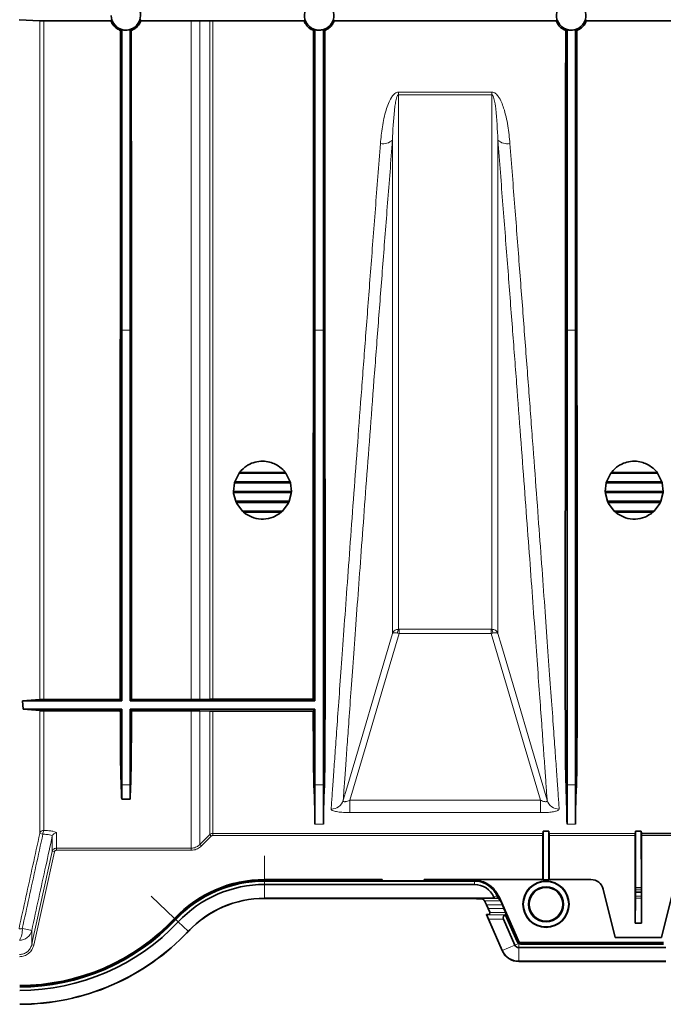
# Model space of a CAD drawing. Units: millimetres. Extents: x 15 to 416, y 5 to 292.
# Drawn here: x 56 to 72, y 57 to 80 of the extents above; entities that cross this region are included whole.
import ezdxf

# ---------------------------------------------------------------- set-up
doc = ezdxf.new("R2010")
doc.units = ezdxf.units.MM

msp = doc.modelspace()

# ---------------------------------------------------------------- linework, layer by layer
at = {"color": 7, "linetype": 'Continuous', "lineweight": 35}
for p, q in [((56.2606, 79.9682), (56.752, 79.9473)), ((56.8497, 79.9466), (58.4458, 79.9466)), ((59.1596, 79.9466), (60.3527, 79.9466)), ((60.5649, 79.9457), (60.7977, 79.9435)), ((60.8684, 79.9433), (63.0435, 79.9433)), ((63.762, 79.9433), (69.0435, 79.9433)), ((69.762, 79.9433), (72.0435, 79.9433)), ((58.7027, 72.5885), (58.7027, 79.7375)), ((58.9027, 72.5885), (58.9027, 79.7375)), ((63.3027, 72.5885), (63.3027, 79.7375)), ((63.5027, 72.5885), (63.5027, 79.7375)), ((69.3027, 72.5885), (69.3027, 79.7375)), ((69.5027, 72.5885), (69.5027, 79.7375)), ((61.3936, 68.9784), (61.4967, 69.1846)), ((61.4967, 69.1846), (61.5099, 69.202)), ((62.6088, 69.1846), (61.4967, 69.1846)), ((62.5956, 69.202), (61.5099, 69.202)), ((62.5956, 69.202), (62.6088, 69.1846)), ((62.6088, 69.1846), (62.7125, 68.9784)), ((70.2436, 68.9784), (70.3467, 69.1846)), ((70.3467, 69.1846), (70.3599, 69.202)), ((71.4588, 69.1846), (70.3467, 69.1846)), ((71.4456, 69.202), (70.3599, 69.202)), ((71.4456, 69.202), (71.4588, 69.1846)), ((71.4588, 69.1846), (71.5625, 68.9784)), ((61.3644, 68.7465), (61.3862, 68.9525)), ((61.3862, 68.9525), (61.3936, 68.9784)), ((62.7198, 68.9525), (61.3862, 68.9525)), ((62.7125, 68.9784), (61.3936, 68.9784)), ((62.7125, 68.9784), (62.7198, 68.9525)), ((62.7198, 68.9525), (62.741, 68.7465)), ((70.2144, 68.7465), (70.2362, 68.9525)), ((70.2362, 68.9525), (70.2436, 68.9784)), ((71.5698, 68.9525), (70.2362, 68.9525)), ((71.5625, 68.9784), (70.2436, 68.9784)), ((71.5625, 68.9784), (71.5698, 68.9525)), ((71.5698, 68.9525), (71.591, 68.7465)), ((62.741, 68.7465), (61.3644, 68.7465)), ((61.366, 68.722), (61.3644, 68.7465)), ((61.3679, 68.7018), (61.366, 68.722)), ((62.7393, 68.7198), (61.3662, 68.7198)), ((61.4163, 68.5136), (61.3679, 68.7018)), ((62.7375, 68.7018), (62.6891, 68.5136)), ((62.7395, 68.722), (62.7375, 68.7018)), ((62.741, 68.7465), (62.7395, 68.722)), ((71.591, 68.7465), (70.2144, 68.7465)), ((70.216, 68.722), (70.2144, 68.7465)), ((70.2179, 68.7018), (70.216, 68.722)), ((71.5893, 68.7198), (70.2162, 68.7198)), ((70.2663, 68.5136), (70.2179, 68.7018)), ((71.5875, 68.7018), (71.5391, 68.5136)), ((71.5895, 68.722), (71.5875, 68.7018)), ((71.591, 68.7465), (71.5895, 68.722)), ((62.6891, 68.5136), (61.4163, 68.5136)), ((61.4264, 68.4905), (61.4163, 68.5136)), ((61.4429, 68.457), (61.4265, 68.4904)), ((62.6773, 68.4868), (61.4281, 68.4868)), ((61.5756, 68.2806), (61.4429, 68.4571)), ((62.6627, 68.4571), (62.5299, 68.2806)), ((62.679, 68.4904), (62.6625, 68.457)), ((62.6891, 68.5136), (62.6791, 68.4905)), ((71.5391, 68.5136), (70.2663, 68.5136)), ((70.2764, 68.4905), (70.2663, 68.5136)), ((70.2929, 68.457), (70.2765, 68.4904)), ((71.5273, 68.4868), (70.2781, 68.4868)), ((70.4256, 68.2806), (70.2929, 68.4571)), ((71.5127, 68.4571), (71.3799, 68.2806)), ((71.529, 68.4904), (71.5125, 68.457)), ((71.5391, 68.5136), (71.5291, 68.4905)), ((62.5299, 68.2806), (61.5756, 68.2806)), ((61.5986, 68.2594), (61.5756, 68.2806)), ((62.5016, 68.2549), (61.6039, 68.2549)), ((62.5066, 68.2593), (62.4538, 68.2175)), ((62.5299, 68.2806), (62.5068, 68.2594)), ((71.3799, 68.2806), (70.4256, 68.2806)), ((70.4486, 68.2594), (70.4256, 68.2806)), ((71.3516, 68.2549), (70.4539, 68.2549)), ((71.3566, 68.2593), (71.3038, 68.2175)), ((71.3799, 68.2806), (71.3568, 68.2594)), ((56.3433, 63.7629), (56.752, 63.7942)), ((56.3433, 63.7629), (56.3606, 63.5629)), ((56.3433, 63.7629), (58.7027, 63.7629)), ((58.6693, 63.7957), (56.8497, 63.7957)), ((58.6693, 63.7957), (58.7027, 63.7629)), ((58.9362, 63.7957), (58.9027, 63.7629)), ((58.9027, 63.7629), (63.3027, 63.7629)), ((60.3527, 63.7957), (58.9362, 63.7957)), ((60.7977, 63.8018), (60.5649, 63.7973)), ((60.8684, 63.8024), (63.2625, 63.8024)), ((63.3027, 63.7629), (63.2625, 63.8024)), ((56.752, 63.5311), (56.3606, 63.5629)), ((58.7027, 63.5629), (56.3606, 63.5629)), ((56.8497, 63.5295), (58.67, 63.5295)), ((58.7027, 63.5629), (58.67, 63.5295)), ((63.3027, 63.5629), (58.9027, 63.5629)), ((58.9027, 63.5629), (58.9354, 63.5295)), ((58.9354, 63.5295), (60.3527, 63.5295)), ((60.5649, 63.5277), (60.7977, 63.5229)), ((63.263, 63.5223), (60.8684, 63.5223)), ((63.263, 63.5223), (63.3027, 63.5629)), ((58.7027, 61.4277), (58.7027, 61.7695)), ((58.9027, 61.4277), (58.9027, 61.7695)), ((63.3027, 60.8297), (63.3027, 61.7695)), ((63.5027, 60.8297), (63.5027, 61.7695)), ((69.3027, 60.8297), (69.3027, 61.7695)), ((69.5027, 60.8297), (69.5027, 61.7695)), ((58.7027, 61.4277), (58.9027, 61.4277)), ((68.7277, 59.5121), (68.7277, 60.5604)), ((68.7332, 59.5066), (68.7359, 60.6653)), ((68.7359, 60.6653), (68.8696, 60.6653)), ((68.8723, 59.5066), (68.8696, 60.6653)), ((68.8777, 59.5121), (68.8777, 60.5604)), ((70.9277, 58.4749), (70.9277, 60.5604)), ((70.9328, 59.3201), (70.9359, 60.6653)), ((70.9359, 60.6653), (71.0696, 60.6653)), ((71.0727, 59.3201), (71.0696, 60.6653)), ((71.0773, 60.6103), (105.7027, 60.6103)), ((71.0777, 58.4749), (71.0777, 60.5604)), ((62.1027, 59.5121), (64.9027, 59.5121)), ((64.3882, 59.4947), (64.3882, 59.5121)), ((64.9027, 59.5121), (64.9027, 59.4816)), ((65.9027, 59.5121), (65.9027, 59.4816)), ((65.9027, 59.5121), (68.7277, 59.5121)), ((66.4172, 59.5121), (66.4172, 59.4947)), ((68.7332, 59.5066), (68.7277, 59.5121)), ((68.8723, 59.5066), (68.8777, 59.5121)), ((68.8777, 59.5121), (69.8732, 59.5121)), ((62.1027, 59.4947), (64.3882, 59.4947)), ((62.1027, 59.4762), (67.1027, 59.4762)), ((62.1027, 59.3947), (67.1027, 59.3947)), ((64.6443, 59.482), (64.3882, 59.4947)), ((66.1041, 59.4816), (64.7014, 59.4816)), ((66.1612, 59.482), (66.4172, 59.4947)), ((66.4172, 59.4947), (67.1027, 59.4947)), ((68.7332, 59.5066), (68.8723, 59.5066)), ((70.4527, 58.1321), (70.1645, 59.2848)), ((70.9313, 59.2355), (70.9325, 59.286)), ((71.0742, 59.2355), (71.073, 59.286)), ((71.8409, 59.2848), (71.5527, 58.1321)), ((62.1027, 59.0665), (67.1027, 59.0665)), ((62.1027, 59.0639), (67.1027, 59.0639)), ((67.4944, 59.0665), (67.1027, 59.0665)), ((67.2859, 59.0561), (67.1537, 59.0561)), ((67.5734, 59.0665), (67.4944, 59.0665)), ((67.5734, 59.0665), (67.5606, 59.0956)), ((67.6636, 59.0637), (67.5734, 59.0665)), ((67.6636, 59.0637), (67.6463, 59.1031)), ((67.7194, 59.007), (67.6636, 59.0637)), ((70.9277, 58.4749), (70.9314, 59.0691)), ((70.9314, 59.114), (70.9311, 59.2039)), ((71.074, 59.114), (71.0743, 59.2039)), ((71.0777, 58.4749), (71.0741, 59.0691)), ((67.342, 59.008), (67.343, 59.007)), ((67.4243, 58.826), (67.3887, 58.9071)), ((68.1483, 58.0509), (67.72, 59.0272)), ((67.7651, 58.9071), (67.8007, 58.826)), ((67.7582, 57.8216), (67.383, 58.677)), ((67.383, 58.677), (67.3881, 58.6699)), ((67.461, 58.677), (67.383, 58.677)), ((67.4663, 58.726), (67.461, 58.677)), ((67.8366, 58.6699), (67.8427, 58.726)), ((68.1144, 58.0361), (67.8371, 58.6682)), ((67.7606, 57.8227), (67.4328, 58.57)), ((68.0612, 57.9545), (67.7912, 58.57)), ((70.9277, 58.4749), (71.0777, 58.4749)), ((71.5527, 58.1321), (70.4527, 58.1321)), ((71.6527, 57.8947), (68.1527, 57.8947)), ((71.5995, 58.0132), (68.206, 58.0132)), ((71.5995, 57.9762), (68.206, 57.9762)), ((71.6527, 57.5665), (68.1527, 57.5665)), ((71.6527, 57.5639), (68.1527, 57.5639))]:
    msp.add_line(p, q, dxfattribs=at)
at = {"color": 8, "linetype": 'Continuous', "lineweight": 18}
for p, q in [((56.752, 63.7942), (56.752, 79.9473)), ((56.8497, 79.9466), (56.8497, 63.7957)), ((60.3527, 63.7957), (60.3527, 79.9466)), ((60.5649, 79.9457), (60.5649, 63.7973)), ((60.7977, 63.8018), (60.7977, 79.9435)), ((60.8684, 79.9433), (60.8684, 63.8024)), ((65.2929, 78.2481), (67.5126, 78.2481)), ((65.2929, 78.1875), (65.2929, 78.2481)), ((67.5126, 78.1875), (65.2929, 78.1875)), ((67.5126, 78.1875), (67.5126, 78.2481)), ((58.7027, 72.5885), (58.6704, 72.5883)), ((58.7027, 72.5885), (58.9027, 72.5885)), ((58.9027, 72.5885), (58.935, 72.5883)), ((63.3027, 72.5885), (63.2666, 72.5882)), ((63.5027, 72.5885), (63.3027, 72.5885)), ((63.5027, 72.5885), (63.5389, 72.5882)), ((69.3027, 72.5885), (69.2666, 72.5882)), ((69.5027, 72.5885), (69.3027, 72.5885)), ((69.5027, 72.5885), (69.5389, 72.5882)), ((65.3054, 65.369), (65.2698, 65.3761)), ((65.2929, 65.4679), (65.3054, 65.4677)), ((65.3054, 65.4677), (67.5001, 65.4677)), ((65.3054, 65.4677), (65.3054, 65.369)), ((67.5001, 65.369), (65.3054, 65.369)), ((67.5001, 65.369), (67.5001, 65.4677)), ((56.752, 60.6057), (56.752, 63.5311)), ((56.8497, 63.5295), (56.8497, 60.6829)), ((60.3527, 60.2599), (60.3527, 63.5295)), ((60.5649, 63.5277), (60.5649, 60.3479)), ((60.7977, 60.581), (60.7977, 63.5229)), ((60.8684, 63.5223), (60.8684, 60.6103)), ((58.7027, 61.7695), (58.6893, 61.7686)), ((58.7027, 61.7695), (58.9027, 61.7695)), ((58.9027, 61.7695), (58.9162, 61.7686)), ((63.3027, 61.7695), (63.2788, 61.7679)), ((63.5027, 61.7695), (63.3027, 61.7695)), ((63.5027, 61.7695), (63.5267, 61.7679)), ((69.3027, 61.7695), (69.2788, 61.7679)), ((69.5027, 61.7695), (69.3027, 61.7695)), ((69.5027, 61.7695), (69.5267, 61.7679)), ((64.1326, 61.3998), (64.1326, 61.1049)), ((64.1326, 61.3998), (68.6728, 61.3998)), ((68.6728, 61.3998), (68.6728, 61.1049)), ((68.6728, 61.1049), (64.1326, 61.1049)), ((63.5027, 60.8297), (63.3027, 60.8297)), ((69.5027, 60.8297), (69.3027, 60.8297)), ((56.8266, 60.5894), (56.752, 60.6057)), ((57.0512, 60.1816), (57.0512, 60.5437)), ((57.1489, 60.6211), (57.1489, 60.2599)), ((60.8331, 60.5457), (60.6002, 60.3126)), ((60.8331, 60.5457), (60.7977, 60.581)), ((60.8684, 60.6103), (68.7281, 60.6103)), ((60.8684, 60.5604), (60.8684, 60.6103)), ((68.7277, 60.5604), (60.8684, 60.5604)), ((68.8773, 60.6103), (70.9281, 60.6103)), ((70.9277, 60.5604), (68.8777, 60.5604)), ((105.7266, 60.5604), (71.0777, 60.5604)), ((57.1489, 60.2599), (60.3527, 60.2599)), ((57.1489, 60.21), (57.1489, 60.2599)), ((60.3527, 60.21), (60.3527, 60.2599)), ((60.6002, 60.3126), (60.5649, 60.3479)), ((57.1001, 60.1708), (56.6087, 57.9519)), ((57.1001, 60.1708), (57.0512, 60.1816)), ((60.3527, 60.21), (57.1489, 60.21)), ((62.1027, 59.5121), (62.1027, 60.0747)), ((62.1027, 59.4947), (62.1027, 59.5121)), ((62.1027, 59.4762), (62.1027, 59.4947)), ((62.1027, 59.3947), (62.1027, 59.4762)), ((62.1027, 59.0665), (62.1027, 59.3947)), ((67.1027, 59.4947), (67.1027, 59.4762)), ((67.1027, 59.4762), (67.1027, 59.3947)), ((70.9325, 59.286), (71.073, 59.286)), ((70.9328, 59.3201), (71.0727, 59.3201)), ((59.9627, 58.5868), (59.4014, 59.1146)), ((62.1027, 59.0639), (62.1027, 59.0665)), ((67.1027, 59.0665), (67.1027, 59.0639)), ((67.4944, 59.0665), (67.5606, 59.0956)), ((67.5606, 59.0956), (67.6349, 59.1282)), ((70.9311, 59.2039), (71.0743, 59.2039)), ((70.9313, 59.2355), (71.0742, 59.2355)), ((70.9314, 59.114), (71.074, 59.114)), ((70.9314, 59.0691), (71.0741, 59.0691)), ((67.343, 59.007), (67.7194, 59.007)), ((67.7651, 58.9071), (67.3887, 58.9071)), ((67.4243, 58.826), (67.8007, 58.826)), ((59.9754, 58.5749), (59.9627, 58.5868)), ((59.9889, 58.5622), (59.9754, 58.5749)), ((67.3881, 58.6699), (67.8366, 58.6699)), ((67.8427, 58.726), (67.4663, 58.726)), ((60.0482, 58.5064), (59.9889, 58.5622)), ((60.2873, 58.2816), (60.0482, 58.5064)), ((67.7912, 58.57), (67.4328, 58.57)), ((56.5598, 58.301), (56.5598, 57.9627)), ((60.2892, 58.2798), (60.2873, 58.2816)), ((56.6087, 57.9519), (56.5598, 57.9627)), ((67.7606, 57.8227), (68.0612, 57.9545)), ((68.0612, 57.9545), (68.1502, 57.9936)), ((68.1483, 58.0509), (68.1144, 58.0361)), ((68.1527, 57.8947), (68.1527, 57.9919)), ((68.1527, 57.5665), (68.1527, 57.8947)), ((68.206, 58.0132), (68.206, 57.9762)), ((67.7582, 57.8216), (67.7606, 57.8227)), ((68.1527, 57.5639), (68.1527, 57.5665))]:
    msp.add_line(p, q, dxfattribs=at)
at = {"color": 8, "linetype": 'Continuous', "lineweight": 18, "flags": 128}
for points in [[(63.9758, 61.398), (64.0608, 61.6857), (64.4009, 62.8365), (64.7751, 64.1028), (65.1492, 65.3692)], [(65.3054, 65.369), (64.9183, 64.0589), (64.519, 62.7072), (64.1326, 61.3998)], [(68.6728, 61.3998), (68.2865, 62.7072), (67.8871, 64.0589), (67.5001, 65.369)], [(67.6563, 65.3692), (67.7413, 65.0815), (68.0813, 63.9307), (68.4554, 62.6643), (68.8296, 61.398)], [(60.5649, 60.3479), (60.6355, 60.4187), (60.7977, 60.581)], [(56.5598, 57.9627), (56.5815, 58.0604), (56.668, 58.4509), (57.0512, 60.1816)], [(56.3366, 58.3499), (56.3817, 58.3401), (56.4238, 58.3308), (56.4617, 58.3225), (56.4946, 58.3153), (56.5214, 58.3094), (56.5416, 58.305), (56.5545, 58.3021), (56.5598, 58.301)]]:
    msp.add_lwpolyline(points, dxfattribs=at)
at = {"color": 7, "linetype": 'Continuous', "lineweight": 35}
for radius in [0.55, 0.5412, 0.4179, 0.4]:
    msp.add_circle((68.8027, 58.9247), radius, dxfattribs=at)
for centre, radius, start, end in [((58.8027, 80.0748), 0.35, 180, 73.33896), ((63.4027, 80.0748), 0.35, 106.66104, 73.33896), ((69.4027, 80.0748), 0.35, 106.66104, 73.33896), ((62.1027, 56.5747), 2.9373, 90, 136.76439), ((62.1027, 56.5747), 2.92, 90, 136.76439), ((62.1027, 56.5747), 2.9015, 90, 136.76439), ((62.1027, 56.5747), 2.82, 90, 136.76439), ((67.1027, 58.8947), 0.6, 34.97058, 90), ((67.1027, 58.8947), 0.5815, 32.27738, 90), ((67.1027, 58.8947), 0.5, 23.68587, 90), ((62.1027, 56.5747), 2.4918, 90, 136.76439), ((62.1027, 56.5747), 2.4892, 90, 136.76439), ((67.1027, 58.8947), 0.1692, 72.46949, 90), ((56.2744, 62.0547), 5.0627, 270, 316.76439), ((56.2744, 62.0547), 5.08, 270, 316.76439), ((56.2744, 62.0547), 5.0985, 270, 316.76439), ((56.2744, 62.0547), 5.18, 270, 316.76439), ((56.2744, 62.0547), 5.5082, 270, 316.76439), ((56.2744, 62.0547), 5.5108, 270, 316.76439), ((68.1527, 57.9947), 0.1, 203.68587, 270), ((68.206, 58.0762), 0.063, 203.68587, 270), ((68.1527, 57.9947), 0.4308, 203.68587, 270), ((68.1527, 57.9947), 0.4282, 203.68587, 270)]:
    msp.add_arc(centre, radius, start, end, dxfattribs=at)
at = {"color": 8, "linetype": 'Continuous', "lineweight": 18}
for centre, radius, start, end in [((64.9204, 77.3512), 0.3332, 259.87733, 313.3817), ((67.8851, 77.3512), 0.3332, 226.6183, 280.12267), ((65.4277, 65.3852), 0.1582, 148.45984, 183.27281), ((67.3777, 65.3852), 0.1582, 356.72719, 31.54016), ((63.6912, 61.487), 0.2982, 269.46451, 342.63297), ((69.1143, 61.487), 0.2982, 197.36703, 270.53549), ((56.8491, 60.5832), 0.0997, 89.70626, 166.98445), ((56.9896, 60.5989), 0.1632, 149.01776, 183.34411), ((57.1484, 60.5214), 0.0997, 89.74576, 167.0547), ((55.8693, 58.3162), 0.4685, 328.07142, 4.12613), ((56.2681, 58.3677), 0.2993, 269.77782, 347.11149)]:
    msp.add_arc(centre, radius, start, end, dxfattribs=at)
at = {"color": 7, "linetype": 'Continuous', "lineweight": 35}
for centre, major_axis, ratio, start_param, end_param in [((56.5329, 92.0747), (-2.1764, 31.85), 0.0087066, 3.4167116, 3.4536315), ((61.0726, 92.0747), (2.1764, 31.85), 0.0087066, 2.8295538, 2.8664737), ((61.1329, 92.0747), (-2.1525, 31.5), 0.0087066, 3.2683256, 3.4171115), ((65.6726, 92.0747), (2.1525, 31.5), 0.0087066, 2.8660738, 3.0148597), ((67.1329, 92.0747), (-2.1525, 31.5), 0.0087066, 3.2683256, 3.4171115), ((71.6726, 92.0747), (2.1525, 31.5), 0.0087066, 2.8660738, 3.0148597), ((68.7282, 60.5604), (0, 0.05), 0.0087269, 0.0475615, 1.5707963), ((68.7151, 92.0747), (0, 31.5), 0.0087269, 3.1891542, 3.217442), ((68.8904, 92.0747), (0, 31.5), 0.0087269, 3.0657433, 3.0940311), ((68.8773, 60.5604), (0, 0.05), 0.0087269, 4.712389, 6.2356238), ((70.9282, 60.5604), (0, 0.05), 0.0087269, 0.0475615, 1.5707963), ((70.9151, 92.0747), (0, 31.5), 0.0087269, 3.1891542, 3.217442), ((71.0904, 92.0747), (0, 31.5), 0.0087269, 3.0657433, 3.0940311), ((71.0773, 60.5604), (0, 0.05), 0.0087269, 4.712389, 6.2356238), ((69.8731, 59.212), (0.2962, 0.0499), 0.9986211, 0.0780894, 1.4037885), ((64.7014, 59.4821), (0.058, 0), 0.0087269, 3.3161256, 4.712389), ((66.1041, 59.4821), (0.058, 0), 0.0087269, 4.712389, 6.1086524), ((70.9323, 59.333), (0, 0.05), 0.0087269, 3.4906585, 4.4505896), ((71.0731, 59.333), (0, 0.05), 0.0087269, 1.8325957, 2.7925268), ((67.1027, 58.9291), (0, 0.1375), 0.9682704, 5.8902507, 6.2831853), ((67.1093, 58.9116), (0.3049, -0.1396), 0.640277, 1.0342889, 1.2665819), ((70.9314, 59.2121), (0, 0.025), 0.0087269, 0.3490659, 1.9019198), ((70.931, 59.0978), (0, 0.05), 0.0087269, 4.1015237, 5.0435125), ((71.0745, 59.0978), (0, 0.05), 0.0087269, 1.2396728, 2.1816616), ((71.0741, 59.2121), (0, 0.025), 0.0087269, 4.3812655, 5.9341195), ((67.3868, 58.9071), (-0.0439, 0.1), 0.0159839, 4.7053752, 6.241265), ((67.4224, 58.826), (-0.0439, 0.1), 0.0159839, 3.1694855, 4.7053752), ((67.7631, 58.9071), (-0.0439, 0.1), 0.0159839, 4.7053752, 6.241265), ((67.7987, 58.826), (-0.0439, 0.1), 0.0159839, 3.1694855, 4.7053752), ((67.4319, 58.57), (-0.0439, 0.1), 0.0079916, 4.708883, 6.2447727), ((67.9004, 58.57), (0.1082, -0.0707), 0.6533119, 2.5421418, 3.9269908), ((67.8805, 58.57), (-0.0439, 0.1), 0.0159839, 0.0278928, 0.1789336), ((68.2044, 58.0755), (0.09, 0.0395), 0.9998476, 3.1415927, 3.7142972), ((68.206, 58.0745), (0, 0.0983), 0.9998476, 2.5688881, 3.1415927)]:
    msp.add_ellipse(centre, major_axis=major_axis, ratio=ratio, start_param=start_param, end_param=end_param, dxfattribs=at)
for points, knots in [([(56.752, 79.9473), (56.7557, 79.9472), (56.7631, 79.947), (56.7883, 79.9468), (56.8187, 79.9466), (56.8401, 79.9466), (56.8497, 79.9466)], [0, 0, 0, 0, 0.2701128, 0.5408016, 0.7954594, 1, 1, 1, 1]), ([(58.4662, 79.9748), (58.4647, 79.9728), (58.4578, 79.9634), (58.4511, 79.954), (58.4458, 79.9466)], [0, 0, 0, 0, 0.2153544, 1, 1, 1, 1]), ([(58.4458, 79.9466), (58.4599, 79.9154), (58.492, 79.8437), (58.5739, 79.7622), (58.6455, 79.73), (58.6745, 79.717)], [0, 0, 0, 0, 0.3147844, 0.7220597, 1, 1, 1, 1]), ([(58.9309, 79.717), (58.9592, 79.7296), (59.025, 79.759), (59.109, 79.8377), (59.1426, 79.9099), (59.1596, 79.9466)], [0, 0, 0, 0, 0.269897, 0.6294264, 1, 1, 1, 1]), ([(59.1596, 79.9466), (59.1589, 79.9477), (59.1522, 79.9571), (59.1453, 79.9665), (59.1392, 79.9748)], [0, 0, 0, 0, 0.1170212, 1, 1, 1, 1]), ([(60.3527, 79.9466), (60.3844, 79.9466), (60.4478, 79.9465), (60.5192, 79.9461), (60.5533, 79.9458), (60.5649, 79.9457)], [0, 0, 0, 0, 0.3979003, 0.7953267, 1, 1, 1, 1]), ([(60.7977, 79.9435), (60.806, 79.9435), (60.8225, 79.9433), (60.8486, 79.9433), (60.864, 79.9433), (60.8684, 79.9433)], [0, 0, 0, 0, 0.4170565, 0.8350048, 1, 1, 1, 1]), ([(63.0662, 79.9748), (63.0647, 79.9728), (63.0569, 79.9623), (63.0495, 79.9517), (63.0435, 79.9433)], [0, 0, 0, 0, 0.1926814, 1, 1, 1, 1]), ([(63.0435, 79.9433), (63.0626, 79.9035), (63.1009, 79.8238), (63.1895, 79.7496), (63.2516, 79.723), (63.2712, 79.7147)], [0, 0, 0, 0, 0.4059937, 0.813006, 1, 1, 1, 1]), ([(63.5342, 79.7147), (63.5465, 79.7196), (63.5956, 79.7394), (63.6732, 79.7952), (63.7333, 79.8734), (63.7552, 79.9269), (63.762, 79.9433)], [0, 0, 0, 0, 0.1154949, 0.4643627, 0.8356903, 1, 1, 1, 1]), ([(63.762, 79.9433), (63.7604, 79.9455), (63.753, 79.956), (63.7453, 79.9665), (63.7392, 79.9748)], [0, 0, 0, 0, 0.2099833, 1, 1, 1, 1]), ([(69.0662, 79.9748), (69.0647, 79.9728), (69.0569, 79.9623), (69.0495, 79.9517), (69.0435, 79.9433)], [0, 0, 0, 0, 0.1926814, 1, 1, 1, 1]), ([(69.0435, 79.9433), (69.0626, 79.9035), (69.1009, 79.8238), (69.1895, 79.7496), (69.2516, 79.723), (69.2712, 79.7147)], [0, 0, 0, 0, 0.4059937, 0.813006, 1, 1, 1, 1]), ([(69.5342, 79.7147), (69.5465, 79.7196), (69.5956, 79.7394), (69.6732, 79.7952), (69.7333, 79.8734), (69.7552, 79.9269), (69.762, 79.9433)], [0, 0, 0, 0, 0.11549486, 0.46436274, 0.83569027, 1, 1, 1, 1]), ([(69.762, 79.9433), (69.7604, 79.9455), (69.753, 79.956), (69.7453, 79.9665), (69.7392, 79.9748)], [0, 0, 0, 0, 0.2099833, 1, 1, 1, 1]), ([(58.6704, 72.5883), (58.6709, 73.1405), (58.6718, 74.2474), (58.6729, 76.0048), (58.6738, 77.823), (58.6743, 79.0848), (58.6745, 79.717)], [0, 0, 0, 0, 0.2494486, 0.4999531, 0.7494483, 1, 1, 1, 1]), ([(58.7027, 79.7375), (58.7008, 79.736), (58.6914, 79.729), (58.682, 79.7223), (58.6745, 79.717)], [0, 0, 0, 0, 0.2075493, 1, 1, 1, 1]), ([(58.7027, 79.7375), (58.7183, 79.7336), (58.7702, 79.7205), (58.8399, 79.7213), (58.8894, 79.7341), (58.9027, 79.7375)], [0, 0, 0, 0, 0.2385198, 0.795501, 1, 1, 1, 1]), ([(58.9027, 79.7375), (58.9047, 79.736), (58.9141, 79.729), (58.9235, 79.7223), (58.9309, 79.717)], [0, 0, 0, 0, 0.2075493, 1, 1, 1, 1]), ([(58.935, 72.5883), (58.9346, 73.1405), (58.9337, 74.2474), (58.9326, 76.0048), (58.9317, 77.823), (58.9312, 79.0848), (58.9309, 79.717)], [0, 0, 0, 0, 0.2494486, 0.4999531, 0.7494483, 1, 1, 1, 1]), ([(63.2712, 79.7147), (63.2709, 79.0882), (63.2704, 77.8326), (63.2693, 76.0197), (63.2681, 74.2565), (63.2671, 73.1451), (63.2666, 72.5882)], [0, 0, 0, 0, 0.2478795, 0.4968262, 0.7478588, 1, 1, 1, 1]), ([(63.2712, 79.7147), (63.2724, 79.7155), (63.2829, 79.7229), (63.2934, 79.7306), (63.3027, 79.7375)], [0, 0, 0, 0, 0.1113936, 1, 1, 1, 1]), ([(63.3027, 79.7375), (63.3183, 79.7336), (63.3702, 79.7205), (63.4399, 79.7213), (63.4894, 79.7341), (63.5027, 79.7375)], [0, 0, 0, 0, 0.2385198, 0.795501, 1, 1, 1, 1]), ([(63.5342, 79.7147), (63.5331, 79.7155), (63.5226, 79.7229), (63.5121, 79.7306), (63.5027, 79.7375)], [0, 0, 0, 0, 0.1113936, 1, 1, 1, 1]), ([(63.5342, 79.7147), (63.5345, 79.1544), (63.5349, 78.1051), (63.5358, 76.6168), (63.5367, 75.2313), (63.5377, 73.881), (63.5385, 73.0196), (63.5389, 72.5882)], [0, 0, 0, 0, 0.2215146, 0.4148553, 0.608701, 0.8040899, 1, 1, 1, 1]), ([(69.2712, 79.7147), (69.2709, 79.0882), (69.2704, 77.8326), (69.2693, 76.0197), (69.2681, 74.2565), (69.2671, 73.1451), (69.2666, 72.5882)], [0, 0, 0, 0, 0.2478795, 0.4968262, 0.7478588, 1, 1, 1, 1]), ([(69.2712, 79.7147), (69.2724, 79.7155), (69.2829, 79.7229), (69.2934, 79.7306), (69.3027, 79.7375)], [0, 0, 0, 0, 0.1113936, 1, 1, 1, 1]), ([(69.3027, 79.7375), (69.3183, 79.7336), (69.3702, 79.7205), (69.4399, 79.7213), (69.4894, 79.7341), (69.5027, 79.7375)], [0, 0, 0, 0, 0.2385198, 0.795501, 1, 1, 1, 1]), ([(69.5342, 79.7147), (69.5331, 79.7155), (69.5226, 79.7229), (69.5121, 79.7306), (69.5027, 79.7375)], [0, 0, 0, 0, 0.1113936, 1, 1, 1, 1]), ([(69.5342, 79.7147), (69.5345, 79.1544), (69.5349, 78.1051), (69.5358, 76.6168), (69.5367, 75.2313), (69.5377, 73.881), (69.5385, 73.0196), (69.5389, 72.5882)], [0, 0, 0, 0, 0.2215146, 0.4148553, 0.608701, 0.8040899, 1, 1, 1, 1]), ([(58.6693, 63.7957), (58.6693, 63.7976), (58.6688, 64.0013), (58.668, 64.4233), (58.6674, 65.102), (58.667, 65.8287), (58.667, 66.619), (58.6671, 67.4737), (58.6675, 68.3942), (58.668, 69.3667), (58.6687, 70.3915), (58.6695, 71.4637), (58.6701, 72.2135), (58.6704, 72.5883)], [0, 0, 0, 0, 0.0008899, 0.0960035, 0.1911171, 0.2868879, 0.3826587, 0.4846035, 0.5865983, 0.6885431, 0.7923445, 0.8961987, 1, 1, 1, 1]), ([(58.7027, 63.7629), (58.7027, 63.9944), (58.7027, 64.4574), (58.7027, 65.2954), (58.7027, 66.2498), (58.7027, 67.335), (58.7027, 68.5157), (58.7027, 69.7885), (58.7027, 71.1404), (58.7027, 72.1058), (58.7027, 72.5885)], [0, 0, 0, 0, 0.1172007, 0.2344014, 0.3620011, 0.4896009, 0.6172007, 0.7448005, 0.8724002, 1, 1, 1, 1]), ([(58.9027, 63.7629), (58.9027, 63.9944), (58.9027, 64.4574), (58.9027, 65.2954), (58.9027, 66.2498), (58.9027, 67.335), (58.9027, 68.5157), (58.9027, 69.7885), (58.9027, 71.1404), (58.9027, 72.1058), (58.9027, 72.5885)], [0, 0, 0, 0, 0.1172007, 0.2344014, 0.3620011, 0.4896009, 0.6172007, 0.7448005, 0.8724002, 1, 1, 1, 1]), ([(58.9362, 63.7957), (58.9362, 63.7976), (58.9367, 64.0013), (58.9374, 64.4233), (58.9381, 65.102), (58.9384, 65.8287), (58.9385, 66.619), (58.9383, 67.4737), (58.938, 68.3942), (58.9374, 69.3667), (58.9368, 70.3915), (58.936, 71.4637), (58.9353, 72.2135), (58.935, 72.5883)], [0, 0, 0, 0, 0.0008899, 0.0960035, 0.1911171, 0.2868879, 0.3826587, 0.4846035, 0.5865983, 0.6885431, 0.7923445, 0.8961987, 1, 1, 1, 1]), ([(63.2666, 72.5882), (63.2661, 72.1257), (63.2652, 71.2001), (63.2641, 69.8962), (63.2631, 68.6464), (63.2623, 67.4642), (63.2617, 66.3534), (63.2615, 65.3796), (63.2617, 64.5249), (63.2622, 64.0434), (63.2625, 63.8024)], [0, 0, 0, 0, 0.1270458, 0.2541943, 0.3812401, 0.5121756, 0.6432236, 0.7741591, 0.8869355, 1, 1, 1, 1]), ([(63.3027, 63.7629), (63.3027, 63.9944), (63.3027, 64.4574), (63.3027, 65.2954), (63.3027, 66.2498), (63.3027, 67.335), (63.3027, 68.5157), (63.3027, 69.7885), (63.3027, 71.1404), (63.3027, 72.1058), (63.3027, 72.5885)], [0, 0, 0, 0, 0.1172007, 0.2344014, 0.3620011, 0.4896009, 0.6172007, 0.7448005, 0.8724002, 1, 1, 1, 1]), ([(63.5389, 72.5882), (63.5393, 72.1257), (63.5402, 71.2001), (63.5414, 69.8962), (63.5424, 68.6464), (63.5432, 67.4641), (63.5437, 66.3537), (63.5439, 65.4697), (63.5438, 64.7781), (63.5435, 64.247), (63.543, 63.7489), (63.542, 63.2821), (63.5407, 62.8487), (63.5381, 62.4498), (63.5356, 62.085), (63.5297, 61.8736), (63.5267, 61.7679)], [0, 0, 0, 0, 0.09050255, 0.18107832, 0.27158087, 0.36485431, 0.45820792, 0.55148136, 0.60685298, 0.6622246, 0.71786603, 0.77350746, 0.82998712, 0.88646678, 0.94323353, 1, 1, 1, 1]), ([(69.2666, 72.5882), (69.2661, 72.1257), (69.2652, 71.2001), (69.2641, 69.8962), (69.2631, 68.6464), (69.2623, 67.4641), (69.2617, 66.3537), (69.2615, 65.4697), (69.2616, 64.7781), (69.262, 64.247), (69.2625, 63.7489), (69.2635, 63.2821), (69.2648, 62.8487), (69.2674, 62.4498), (69.2699, 62.085), (69.2758, 61.8736), (69.2788, 61.7679)], [0, 0, 0, 0, 0.0905025, 0.1810783, 0.2715809, 0.3648543, 0.4582079, 0.5514814, 0.606853, 0.6622246, 0.717866, 0.7735075, 0.8299871, 0.8864668, 0.9432335, 1, 1, 1, 1]), ([(69.5389, 72.5882), (69.5393, 72.1257), (69.5402, 71.2001), (69.5414, 69.8962), (69.5424, 68.6464), (69.5432, 67.4641), (69.5437, 66.3537), (69.5439, 65.4697), (69.5438, 64.7781), (69.5435, 64.247), (69.543, 63.7489), (69.542, 63.2821), (69.5407, 62.8487), (69.5381, 62.4498), (69.5356, 62.085), (69.5297, 61.8736), (69.5267, 61.7679)], [0, 0, 0, 0, 0.09050255, 0.18107832, 0.27158087, 0.36485431, 0.45820792, 0.55148136, 0.60685298, 0.6622246, 0.71786603, 0.77350746, 0.82998712, 0.88646678, 0.94323353, 1, 1, 1, 1]), ([(61.5099, 69.202), (61.5628, 69.259), (61.6266, 69.3277), (61.7073, 69.3738), (61.7211, 69.3817)], [0, 0, 0, 0, 0.8290936, 1, 1, 1, 1]), ([(61.7211, 69.3817), (61.7329, 69.3878), (61.7929, 69.4194), (61.9186, 69.4617), (62.098, 69.4725), (62.2597, 69.4416), (62.3445, 69.4008), (62.3843, 69.3817)], [0, 0, 0, 0, 0.06148182, 0.31538095, 0.57057948, 0.79820483, 1, 1, 1, 1]), ([(62.3844, 69.3816), (62.4381, 69.3471), (62.517, 69.2963), (62.5766, 69.2248), (62.5956, 69.202)], [0, 0, 0, 0, 0.68165883, 1, 1, 1, 1]), ([(70.3599, 69.202), (70.4128, 69.259), (70.4766, 69.3277), (70.5573, 69.3738), (70.5711, 69.3817)], [0, 0, 0, 0, 0.8290936, 1, 1, 1, 1]), ([(70.5711, 69.3817), (70.5829, 69.3878), (70.6429, 69.4194), (70.7686, 69.4617), (70.948, 69.4725), (71.1097, 69.4416), (71.1945, 69.4008), (71.2343, 69.3817)], [0, 0, 0, 0, 0.0614818, 0.3153809, 0.5705795, 0.7982048, 1, 1, 1, 1]), ([(71.2344, 69.3816), (71.2881, 69.3471), (71.367, 69.2963), (71.4266, 69.2248), (71.4456, 69.202)], [0, 0, 0, 0, 0.6816588, 1, 1, 1, 1]), ([(61.6517, 68.2175), (61.6495, 68.2191), (61.6309, 68.2324), (61.6139, 68.2467), (61.5989, 68.2593)], [0, 0, 0, 0, 0.11891937, 1, 1, 1, 1]), ([(62.454, 68.2175), (62.4053, 68.1879), (62.2908, 68.1182), (62.0775, 68.0769), (61.8456, 68.1046), (61.7142, 68.1811), (61.6515, 68.2175)], [0, 0, 0, 0, 0.1996705, 0.4693529, 0.7471012, 1, 1, 1, 1]), ([(70.5017, 68.2175), (70.4995, 68.2191), (70.4809, 68.2324), (70.4639, 68.2467), (70.4489, 68.2593)], [0, 0, 0, 0, 0.1189194, 1, 1, 1, 1]), ([(71.304, 68.2175), (71.2553, 68.1879), (71.1408, 68.1182), (70.9275, 68.0769), (70.6956, 68.1046), (70.5642, 68.1811), (70.5015, 68.2175)], [0, 0, 0, 0, 0.1996705, 0.4693529, 0.7471012, 1, 1, 1, 1]), ([(56.8497, 63.7957), (56.844, 63.7957), (56.8313, 63.7957), (56.8106, 63.7956), (56.7851, 63.7953), (56.7625, 63.7948), (56.7557, 63.7944), (56.752, 63.7942)], [0, 0, 0, 0, 0.0819841, 0.1833266, 0.343758, 0.6507755, 1, 1, 1, 1]), ([(60.5649, 63.7973), (60.5407, 63.7969), (60.5065, 63.7964), (60.4339, 63.7959), (60.3872, 63.7957), (60.3594, 63.7957), (60.3527, 63.7957)], [0, 0, 0, 0, 0.50919508, 0.72019367, 0.93327082, 1, 1, 1, 1]), ([(60.8684, 63.8024), (60.8629, 63.8023), (60.8507, 63.8023), (60.8306, 63.8022), (60.812, 63.802), (60.8024, 63.8019), (60.7977, 63.8018)], [0, 0, 0, 0, 0.1619963, 0.3628398, 0.6849045, 1, 1, 1, 1]), ([(56.752, 63.5311), (56.7588, 63.5307), (56.7671, 63.5302), (56.8005, 63.5297), (56.8183, 63.5296), (56.836, 63.5295), (56.8456, 63.5295), (56.8497, 63.5295)], [0, 0, 0, 0, 0.6019855, 0.7339493, 0.8668426, 0.9448403, 1, 1, 1, 1]), ([(58.6893, 61.7686), (58.6855, 61.8921), (58.6779, 62.1391), (58.6751, 62.5621), (58.6717, 63.0202), (58.6706, 63.3597), (58.67, 63.5295)], [0, 0, 0, 0, 0.2493194, 0.4986409, 0.7493204, 1, 1, 1, 1]), ([(58.7027, 61.7695), (58.7027, 61.8563), (58.7027, 62.03), (58.7027, 62.4489), (58.7027, 62.9514), (58.7027, 63.3678), (58.7027, 63.5629)], [0, 0, 0, 0, 0.2576482, 0.5152965, 0.7729447, 1, 1, 1, 1]), ([(58.9027, 61.7695), (58.9027, 61.8563), (58.9027, 62.03), (58.9027, 62.4489), (58.9027, 62.9514), (58.9027, 63.3678), (58.9027, 63.5629)], [0, 0, 0, 0, 0.2576484, 0.5152968, 0.7729452, 1, 1, 1, 1]), ([(58.9162, 61.7686), (58.92, 61.8921), (58.9275, 62.1391), (58.9304, 62.5621), (58.9338, 63.0202), (58.9349, 63.3597), (58.9354, 63.5295)], [0, 0, 0, 0, 0.2493194, 0.4986409, 0.7493204, 1, 1, 1, 1]), ([(60.3527, 63.5295), (60.3687, 63.5295), (60.4045, 63.5294), (60.4631, 63.5291), (60.5204, 63.5285), (60.5495, 63.528), (60.5649, 63.5277)], [0, 0, 0, 0, 0.1548163, 0.3466345, 0.6552708, 1, 1, 1, 1]), ([(60.7977, 63.5229), (60.805, 63.5228), (60.8153, 63.5226), (60.837, 63.5224), (60.8532, 63.5223), (60.8644, 63.5223), (60.8684, 63.5223)], [0, 0, 0, 0, 0.4798613, 0.6816339, 0.8854246, 1, 1, 1, 1]), ([(63.263, 63.5223), (63.2632, 63.4444), (63.2637, 63.2111), (63.2648, 62.849), (63.2674, 62.4497), (63.2699, 62.085), (63.2758, 61.8736), (63.2788, 61.7679)], [0, 0, 0, 0, 0.11116181, 0.33280831, 0.55445479, 0.77722796, 1, 1, 1, 1]), ([(63.3027, 61.7695), (63.3027, 61.8563), (63.3027, 62.03), (63.3027, 62.4489), (63.3027, 62.9514), (63.3027, 63.3678), (63.3027, 63.5629)], [0, 0, 0, 0, 0.2576482, 0.5152965, 0.7729447, 1, 1, 1, 1]), ([(67.5944, 59.2052), (67.5945, 59.2063), (67.5946, 59.2074), (67.5947, 59.2085), (67.5949, 59.2101), (67.595, 59.2118), (67.5951, 59.2134), (67.5951, 59.2135), (67.5951, 59.2136), (67.5951, 59.2137), (67.5951, 59.2138), (67.5951, 59.214), (67.5951, 59.2142)], [0, 0, 0, 0, 0.0023169448, 0.0023169448, 0.0023169448, 0.0057344095, 0.0057344095, 0.0057344095, 0.0058889599, 0.0058889599, 0.0058889599, 0.0062520493, 0.0062520493, 0.0062520493, 0.0062520493])]:
    msp.add_open_spline(points, degree=3, knots=knots, dxfattribs=at)
at = {"color": 8, "linetype": 'Continuous', "lineweight": 18}
for points, knots in [([(64.8618, 77.0233), (64.8743, 77.1569), (64.8992, 77.4239), (64.9677, 77.7443), (65.046, 77.9763), (65.1066, 78.103), (65.1692, 78.1872), (65.2207, 78.2286), (65.2605, 78.2459), (65.284, 78.2475), (65.2929, 78.2481)], [0, 0, 0, 0, 0.3039655, 0.6074443, 0.7302396, 0.8453286, 0.9138678, 0.953269, 0.9823112, 1, 1, 1, 1]), ([(65.2929, 78.1875), (65.2912, 78.1874), (65.288, 78.187), (65.2832, 78.1846), (65.2769, 78.1796), (65.266, 78.1651), (65.2503, 78.1293), (65.2299, 78.0552), (65.2103, 77.9448), (65.1689, 77.6212), (65.1582, 77.3423), (65.1492, 77.1091)], [0, 0, 0, 0, 0.0037872, 0.0069667, 0.0123069, 0.0229828, 0.052638, 0.114457, 0.2285397, 0.3552485, 1, 1, 1, 1]), ([(65.2929, 78.1875), (65.2929, 77.7018), (65.2929, 76.7414), (65.2929, 75.3895), (65.2929, 74.1121), (65.2929, 72.8979), (65.2929, 71.7513), (65.2929, 70.6774), (65.2929, 69.6962), (65.2929, 68.8086), (65.2929, 68.0138), (65.2929, 67.301), (65.2929, 66.6749), (65.2929, 66.141), (65.2929, 65.7412), (65.2929, 65.5481), (65.2929, 65.4679)], [0, 0, 0, 0, 0.0736042, 0.1455488, 0.2175404, 0.289485, 0.3631883, 0.4369421, 0.5106454, 0.5825901, 0.6545816, 0.7265263, 0.8002296, 0.8739834, 0.9476867, 1, 1, 1, 1]), ([(67.5126, 78.2481), (67.5276, 78.2463), (67.5611, 78.2423), (67.6174, 78.2059), (67.6833, 78.129), (67.7459, 78.0111), (67.8285, 77.7794), (67.9045, 77.4484), (67.9306, 77.1651), (67.9437, 77.0233)], [0, 0, 0, 0, 0.029889, 0.06670176, 0.13418759, 0.24462419, 0.35558608, 0.67742912, 1, 1, 1, 1]), ([(67.6563, 77.1091), (67.646, 77.3558), (67.6324, 77.6826), (67.5829, 78.0365), (67.5496, 78.145), (67.5333, 78.1752), (67.5225, 78.1845), (67.5174, 78.1872), (67.5138, 78.1874), (67.5126, 78.1875)], [0, 0, 0, 0, 0.6832185, 0.9047031, 0.9628018, 0.9870268, 0.9921537, 0.9973384, 1, 1, 1, 1]), ([(67.5126, 65.4679), (67.5126, 65.5481), (67.5126, 65.7385), (67.5126, 66.1302), (67.5126, 66.6479), (67.5126, 67.2634), (67.5126, 67.9764), (67.5126, 68.7874), (67.5126, 69.6812), (67.5126, 70.6535), (67.5126, 71.6987), (67.5126, 72.8314), (67.5126, 74.0509), (67.5126, 75.3569), (67.5126, 76.7298), (67.5126, 77.7019), (67.5126, 78.1875)], [0, 0, 0, 0, 0.0523122, 0.124257, 0.1962488, 0.2681936, 0.3418971, 0.4156511, 0.4893546, 0.5612994, 0.6332911, 0.7052359, 0.7789394, 0.8526934, 0.9263969, 1, 1, 1, 1]), ([(65.1492, 77.1091), (65.1097, 76.6062), (65.0308, 75.6001), (64.9188, 74.1535), (64.8107, 72.7447), (64.7074, 71.3848), (64.609, 70.0786), (64.5176, 68.8552), (64.4333, 67.717), (64.3558, 66.6642), (64.2838, 65.6797), (64.2177, 64.7702), (64.1578, 63.9406), (64.107, 63.2355), (64.0646, 62.6433), (64.0295, 62.1518), (63.9992, 61.7275), (63.9836, 61.5078), (63.9758, 61.398)], [0, 0, 0, 0, 0.0634397, 0.1269282, 0.1903678, 0.2556501, 0.3209857, 0.386268, 0.4497065, 0.5131941, 0.5766326, 0.641924, 0.7072689, 0.7725602, 0.8291367, 0.8857133, 0.9428566, 1, 1, 1, 1]), ([(65.1492, 65.3692), (65.1492, 65.4476), (65.1492, 65.637), (65.1492, 66.0266), (65.1492, 66.5458), (65.1492, 67.1631), (65.1492, 67.8782), (65.1492, 68.6916), (65.1492, 69.5879), (65.1492, 70.563), (65.1492, 71.6113), (65.1492, 72.7473), (65.1492, 73.9704), (65.1492, 75.2798), (65.1492, 76.3404), (65.1492, 76.963), (65.1492, 77.1091)], [0, 0, 0, 0, 0.05357224, 0.12950846, 0.20549422, 0.28143044, 0.35922292, 0.43706867, 0.51486115, 0.59079737, 0.66678313, 0.74271935, 0.82051183, 0.89835758, 0.97615006, 1, 1, 1, 1]), ([(67.6563, 77.1091), (67.6563, 76.963), (67.6563, 76.3518), (67.6563, 75.3125), (67.6563, 74.0318), (67.6563, 72.814), (67.6563, 71.664), (67.6563, 70.5871), (67.6563, 69.603), (67.6563, 68.7128), (67.6563, 67.9157), (67.6563, 67.2008), (67.6563, 66.5729), (67.6563, 66.0375), (67.6563, 65.6397), (67.6563, 65.4476), (67.6563, 65.3692)], [0, 0, 0, 0, 0.0238488, 0.0997852, 0.1757711, 0.2517075, 0.3295002, 0.4073462, 0.4851388, 0.5610753, 0.6370612, 0.7129976, 0.7907903, 0.8686363, 0.9464289, 1, 1, 1, 1]), ([(68.8296, 61.398), (68.8219, 61.5067), (68.8065, 61.724), (68.7764, 62.1457), (68.7413, 62.6378), (68.699, 63.2272), (68.6492, 63.9192), (68.5913, 64.7214), (68.5262, 65.6162), (68.454, 66.6042), (68.3746, 67.6844), (68.2895, 68.8326), (68.1991, 70.0433), (68.1038, 71.3097), (68.0018, 72.6522), (67.8931, 74.0704), (67.7781, 75.5566), (67.6969, 76.5917), (67.6563, 77.1091)], [0, 0, 0, 0, 0.0565765, 0.113153, 0.1702964, 0.2274398, 0.2908777, 0.3543648, 0.4178027, 0.4830946, 0.54844, 0.613732, 0.6771709, 0.7406586, 0.8040976, 0.8693806, 0.9347168, 1, 1, 1, 1]), ([(63.6884, 61.1888), (63.6961, 61.2983), (63.7115, 61.5174), (63.7416, 61.9425), (63.7768, 62.4385), (63.819, 63.0326), (63.8688, 63.7301), (63.9268, 64.5387), (63.9918, 65.4405), (64.064, 66.4364), (64.1435, 67.5251), (64.2286, 68.6824), (64.319, 69.9026), (64.4143, 71.1789), (64.5162, 72.5318), (64.625, 73.961), (64.74, 75.4587), (64.8212, 76.5019), (64.8618, 77.0233)], [0, 0, 0, 0, 0.0565788, 0.1131575, 0.1703038, 0.2274501, 0.2908882, 0.3543755, 0.4178137, 0.4831076, 0.5484551, 0.6137491, 0.6771842, 0.7406683, 0.8041035, 0.8693846, 0.9347189, 1, 1, 1, 1]), ([(67.9437, 77.0233), (67.9831, 76.5165), (68.0621, 75.5026), (68.1741, 74.0448), (68.2822, 72.6251), (68.3855, 71.2546), (68.4839, 69.9381), (68.5752, 68.7052), (68.6596, 67.558), (68.7371, 66.4969), (68.809, 65.5046), (68.8752, 64.5879), (68.9351, 63.7517), (68.9859, 63.0409), (69.0283, 62.4441), (69.0634, 61.9486), (69.0937, 61.5209), (69.1093, 61.2995), (69.1171, 61.1888)], [0, 0, 0, 0, 0.063436, 0.1269207, 0.1903566, 0.2556369, 0.3209706, 0.3862509, 0.4496896, 0.5131774, 0.5766161, 0.6419095, 0.7072566, 0.7725499, 0.8291287, 0.8857076, 0.9428538, 1, 1, 1, 1]), ([(65.2929, 65.4679), (65.2772, 65.4668), (65.2471, 65.4646), (65.2023, 65.4437), (65.1679, 65.4114), (65.1534, 65.3824), (65.1493, 65.3694), (65.1492, 65.3692)], [0, 0, 0, 0, 0.2398058, 0.4619074, 0.7700225, 0.9959477, 1, 1, 1, 1]), ([(65.2698, 65.3761), (65.2551, 65.3787), (65.2268, 65.3837), (65.1875, 65.385), (65.1601, 65.3804), (65.1511, 65.373), (65.1492, 65.3693), (65.1492, 65.3692)], [0, 0, 0, 0, 0.2398042, 0.4619084, 0.7700281, 0.9959478, 1, 1, 1, 1]), ([(67.5001, 65.4677), (67.5032, 65.4677), (67.5074, 65.4677), (67.5115, 65.4679), (67.5126, 65.4679)], [0, 0, 0, 0, 0.7376485, 1, 1, 1, 1]), ([(67.5001, 65.369), (67.5089, 65.3708), (67.521, 65.3731), (67.5326, 65.3755), (67.5357, 65.3761)], [0, 0, 0, 0, 0.7365116, 1, 1, 1, 1]), ([(67.6563, 65.3692), (67.6562, 65.3694), (67.652, 65.3824), (67.6375, 65.4114), (67.6032, 65.4437), (67.5583, 65.4646), (67.5282, 65.4668), (67.5126, 65.4679)], [0, 0, 0, 0, 0.0040523, 0.2299775, 0.5380926, 0.7601942, 1, 1, 1, 1]), ([(67.6563, 65.3692), (67.6562, 65.3693), (67.6544, 65.373), (67.6453, 65.3804), (67.6179, 65.385), (67.5787, 65.3837), (67.5504, 65.3787), (67.5357, 65.3761)], [0, 0, 0, 0, 0.0040522, 0.2299719, 0.5380916, 0.7601958, 1, 1, 1, 1]), ([(64.1326, 61.3998), (64.1132, 61.3914), (64.0804, 61.3771), (64.0439, 61.3678), (64.018, 61.3641), (64.0024, 61.3643), (63.9858, 61.3688), (63.9787, 61.3749), (63.9744, 61.3857), (63.9752, 61.3926), (63.9758, 61.398)], [0, 0, 0, 0, 0.2497879, 0.4206963, 0.4751056, 0.6218523, 0.6735257, 0.8298547, 0.8659258, 1, 1, 1, 1]), ([(68.6728, 61.3998), (68.6878, 61.3932), (68.7193, 61.3793), (68.7532, 61.3696), (68.7823, 61.3645), (68.7987, 61.3638), (68.8166, 61.3675), (68.8248, 61.3728), (68.831, 61.3833), (68.8302, 61.3916), (68.8296, 61.398)], [0, 0, 0, 0, 0.1932715, 0.4081409, 0.4321705, 0.6016658, 0.6565027, 0.7940432, 0.8411312, 1, 1, 1, 1]), ([(64.1326, 61.1049), (64.0808, 61.1057), (63.977, 61.1075), (63.8403, 61.1221), (63.7418, 61.1436), (63.6936, 61.1672), (63.6899, 61.1827), (63.6884, 61.1888)], [0, 0, 0, 0, 0.2220457, 0.4449344, 0.6591045, 0.8656906, 1, 1, 1, 1]), ([(69.1171, 61.1888), (69.1132, 61.1793), (69.1053, 61.1602), (69.0335, 61.1354), (68.9261, 61.117), (68.8, 61.1065), (68.7124, 61.1054), (68.6728, 61.1049)], [0, 0, 0, 0, 0.2094516, 0.4187134, 0.6235572, 0.8302359, 1, 1, 1, 1]), ([(56.8497, 60.6829), (56.8897, 60.6806), (56.9711, 60.6759), (57.0686, 60.6611), (57.1361, 60.642), (57.1446, 60.6281), (57.1489, 60.6211)], [0, 0, 0, 0, 0.24215482, 0.49272516, 0.74653022, 1, 1, 1, 1]), ([(56.2606, 58.3589), (56.3145, 58.6052), (56.4784, 59.3541), (56.6422, 60.103), (56.752, 60.6057)], [0, 0, 0, 0, 0.3288575, 1, 1, 1, 1]), ([(56.3366, 58.3499), (56.3901, 58.5943), (56.5536, 59.3407), (56.7168, 60.0872), (56.8266, 60.5894)], [0, 0, 0, 0, 0.3273461, 1, 1, 1, 1]), ([(57.0512, 60.5437), (57, 60.3096), (56.8363, 59.562), (56.6724, 58.8144), (56.5598, 58.301)], [0, 0, 0, 0, 0.3131632, 1, 1, 1, 1]), ([(57.0512, 60.5437), (57.0484, 60.5504), (57.0427, 60.5638), (56.9923, 60.5792), (56.9185, 60.5888), (56.857, 60.5892), (56.8266, 60.5894)], [0, 0, 0, 0, 0.2542679, 0.5074686, 0.7573323, 1, 1, 1, 1]), ([(60.7977, 60.581), (60.8064, 60.5882), (60.8239, 60.6025), (60.8499, 60.6097), (60.8647, 60.6102), (60.8684, 60.6103)], [0, 0, 0, 0, 0.42904702, 0.85820024, 1, 1, 1, 1]), ([(60.8684, 60.5604), (60.8666, 60.5603), (60.8591, 60.5601), (60.8461, 60.5565), (60.8374, 60.5493), (60.8331, 60.5457)], [0, 0, 0, 0, 0.1417789, 0.5708954, 1, 1, 1, 1]), ([(57.0512, 60.1816), (57.0548, 60.1923), (57.0618, 60.2139), (57.0851, 60.2392), (57.1149, 60.2566), (57.1375, 60.2588), (57.1489, 60.2599)], [0, 0, 0, 0, 0.2495827, 0.4992334, 0.7487736, 1, 1, 1, 1]), ([(60.3527, 60.2599), (60.3638, 60.2603), (60.4084, 60.2619), (60.4864, 60.2835), (60.5387, 60.3265), (60.5649, 60.3479)], [0, 0, 0, 0, 0.1417671, 0.5708673, 1, 1, 1, 1]), ([(60.6002, 60.3126), (60.5697, 60.2876), (60.5087, 60.2375), (60.4177, 60.2123), (60.3657, 60.2105), (60.3527, 60.21)], [0, 0, 0, 0, 0.4291057, 0.8582232, 1, 1, 1, 1]), ([(57.1489, 60.21), (57.1432, 60.2094), (57.1319, 60.2083), (57.117, 60.1996), (57.1053, 60.1869), (57.1018, 60.1762), (57.1001, 60.1708)], [0, 0, 0, 0, 0.2511448, 0.5006472, 0.750327, 1, 1, 1, 1]), ([(67.5951, 59.2142), (67.5951, 59.2162), (67.5951, 59.2183), (67.595, 59.2203), (67.5949, 59.2264), (67.5947, 59.2325), (67.5944, 59.2386)], [0.006252248, 0.006252248, 0.006252248, 0.006252248, 0.01, 0.01, 0.01, 0.021187718, 0.021187718, 0.021187718, 0.021187718]), ([(67.5951, 59.2142), (67.5954, 59.2161), (67.5957, 59.2181), (67.5959, 59.2201), (67.5964, 59.2249), (67.5968, 59.2299), (67.597, 59.235)], [0, 0, 0, 0, 0.00441784, 0.00441784, 0.00441784, 0.014934936, 0.014934936, 0.014934936, 0.014934936]), ([(67.72, 59.0272), (67.7099, 59.0349), (67.6993, 59.0438), (67.6815, 59.0611), (67.6753, 59.0676), (67.6619, 59.0829), (67.6547, 59.0917), (67.6463, 59.1031)], [0, 0, 0, 0, 0.5, 0.5, 0.75, 0.75, 1, 1, 1, 1]), ([(56.2606, 58.3589), (56.2604, 58.3543), (56.2601, 58.3483), (56.2646, 58.3409), (56.2703, 58.3373), (56.2822, 58.3351), (56.2935, 58.3361), (56.3129, 58.3405), (56.3257, 58.3456), (56.3366, 58.3499)], [0, 0, 0, 0, 0.1993709, 0.2595005, 0.4264579, 0.4985719, 0.6961787, 0.7396826, 1, 1, 1, 1]), ([(56.267, 57.7274), (56.301, 57.7307), (56.3688, 57.7374), (56.4582, 57.7897), (56.5282, 57.8658), (56.5493, 57.9304), (56.5598, 57.9627)], [0, 0, 0, 0, 0.251193, 0.5006665, 0.7503232, 1, 1, 1, 1]), ([(56.6087, 57.9519), (56.5964, 57.9142), (56.5718, 57.8389), (56.4901, 57.7501), (56.3858, 57.6891), (56.3067, 57.6813), (56.267, 57.6774)], [0, 0, 0, 0, 0.2496388, 0.4992837, 0.7487731, 1, 1, 1, 1])]:
    msp.add_open_spline(points, degree=3, knots=knots, dxfattribs=at)
at = {"color": 7, "linetype": 'Continuous', "lineweight": 35}
for points in [[(63.5027, 61.7695), (63.5027, 61.8564), (63.5027, 62.0303), (63.5027, 62.4476), (63.5027, 62.9769), (63.5027, 63.627), (63.5027, 64.3915), (63.5027, 65.2674), (63.5027, 66.2501), (63.5027, 67.3349), (63.5027, 68.5157), (63.5027, 69.7885), (63.5027, 71.1404), (63.5027, 72.1058), (63.5027, 72.5885)], [(69.3027, 61.7695), (69.3027, 61.8564), (69.3027, 62.0303), (69.3027, 62.4476), (69.3027, 62.9769), (69.3027, 63.627), (69.3027, 64.3915), (69.3027, 65.2674), (69.3027, 66.2501), (69.3027, 67.3349), (69.3027, 68.5157), (69.3027, 69.7885), (69.3027, 71.1404), (69.3027, 72.1058), (69.3027, 72.5885)], [(69.5027, 61.7695), (69.5027, 61.8564), (69.5027, 62.0303), (69.5027, 62.4476), (69.5027, 62.9769), (69.5027, 63.627), (69.5027, 64.3915), (69.5027, 65.2674), (69.5027, 66.2501), (69.5027, 67.3349), (69.5027, 68.5157), (69.5027, 69.7885), (69.5027, 71.1404), (69.5027, 72.1058), (69.5027, 72.5885)], [(67.5944, 59.2386), (67.5953, 59.2374), (67.5961, 59.2362), (67.597, 59.235)], [(67.6349, 59.1282), (67.6225, 59.1544), (67.609, 59.1801), (67.5944, 59.2052)], [(67.597, 59.235), (67.6464, 59.1707), (67.6874, 59.1015), (67.72, 59.0272)], [(67.6463, 59.1031), (67.6426, 59.1115), (67.6388, 59.1199), (67.6349, 59.1282)], [(68.1527, 57.9919), (68.1519, 57.9924), (68.151, 57.9931), (68.1502, 57.9936)]]:
    msp.add_open_spline(points, degree=3, dxfattribs=at)

doc.saveas('drawing.dxf')
